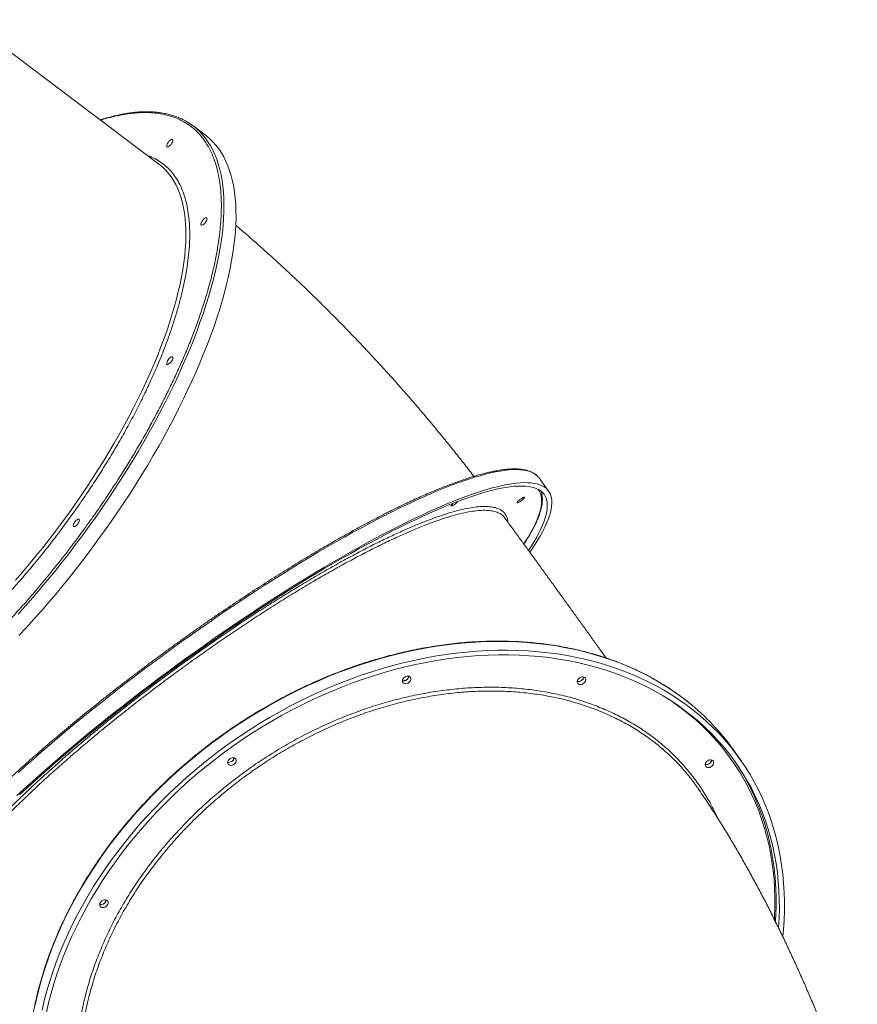
# Model space of a CAD drawing. Units: millimetres. Extents: x -74184 to -22930, y -11302 to 9948.
# Drawn here: x -24658 to -23742, y -7093 to -6016 of the extents above; entities that cross this region are included whole.
import ezdxf

# ---------------------------------------------------------------- set-up
doc = ezdxf.new("R2010")
doc.units = ezdxf.units.MM

msp = doc.modelspace()

# ---------------------------------------------------------------- linework, layer by layer
at = {"color": 7, "linetype": 'Continuous', "lineweight": 15}
for p, q in [((-24505.7, -6174.1), (-24715.5, -6016.1)), ((-24455.1, -6142.1), (-24468.3, -6132.1)), ((-24079.4, -6531.6), (-24089.8, -6517.3)), ((-24127.5, -6560.7), (-24128.7, -6559.3)), ((-23868.3, -6827), (-23875, -6817.4))]:
    msp.add_line(p, q, dxfattribs=at)
at = {"color": 8, "linetype": 'Continuous', "lineweight": 15, "flags": 128}
for points in [[(-24659.8, -6666.4), (-24651.6, -6657.3), (-24643.5, -6648), (-24635.5, -6638.7), (-24627.6, -6629.2), (-24619.7, -6619.6), (-24612, -6609.9), (-24604.3, -6600.1), (-24596.8, -6590.2), (-24589.3, -6580.2), (-24582, -6570.1), (-24574.8, -6560), (-24567.7, -6549.8), (-24560.7, -6539.6), (-24553.9, -6529.3), (-24547.2, -6519), (-24540.7, -6508.7), (-24534.4, -6498.3), (-24528.1, -6487.9), (-24522.1, -6477.6), (-24516.2, -6467.2), (-24510.5, -6456.9), (-24505, -6446.5), (-24499.6, -6436.2), (-24494.5, -6426), (-24489.5, -6415.8), (-24484.7, -6405.6), (-24480.2, -6395.5), (-24475.8, -6385.5), (-24471.6, -6375.6), (-24467.6, -6365.7), (-24463.9, -6355.9), (-24460.4, -6346.3), (-24457, -6336.7), (-24453.9, -6327.3), (-24451.1, -6318), (-24448.4, -6308.8), (-24446, -6299.8), (-24443.8, -6290.9), (-24441.8, -6282.2), (-24440.1, -6273.6), (-24438.6, -6265.2), (-24437.3, -6257), (-24436.3, -6248.9), (-24435.5, -6241.1), (-24435, -6233.4), (-24434.6, -6226), (-24434.6, -6218.7), (-24434.7, -6211.6), (-24435.1, -6204.8), (-24435.8, -6198.2), (-24436.6, -6191.8), (-24437.7, -6185.7), (-24439.1, -6179.8), (-24440.7, -6174.1), (-24442.5, -6168.7), (-24444.5, -6163.5), (-24446.8, -6158.6), (-24449.3, -6153.9), (-24452, -6149.6), (-24455, -6145.4), (-24458.1, -6141.6), (-24458.7, -6140.9)], [(-24662.6, -6629.1), (-24655.1, -6620.4), (-24647.6, -6611.6), (-24640.2, -6602.6), (-24632.9, -6593.6), (-24625.7, -6584.4), (-24618.6, -6575.1), (-24611.7, -6565.8), (-24604.8, -6556.4), (-24598.1, -6546.9), (-24591.4, -6537.4), (-24585, -6527.8), (-24578.6, -6518.1), (-24572.4, -6508.5), (-24566.4, -6498.8), (-24560.5, -6489.1), (-24554.7, -6479.4), (-24549.2, -6469.7), (-24543.8, -6460), (-24538.6, -6450.3), (-24533.5, -6440.7), (-24528.7, -6431.1), (-24524, -6421.5), (-24519.6, -6412), (-24515.3, -6402.5), (-24511.3, -6393.2), (-24507.4, -6383.9), (-24503.8, -6374.7), (-24500.4, -6365.6), (-24497.2, -6356.6), (-24494.2, -6347.7), (-24491.4, -6339), (-24488.9, -6330.4), (-24486.5, -6321.9), (-24484.5, -6313.5), (-24482.6, -6305.3), (-24481, -6297.3), (-24479.6, -6289.5), (-24478.4, -6281.8), (-24477.5, -6274.3), (-24476.9, -6267), (-24476.4, -6259.9), (-24476.2, -6253), (-24476.3, -6246.3), (-24476.5, -6239.8), (-24477.1, -6233.5), (-24477.8, -6227.5), (-24478.8, -6221.7), (-24480, -6216.2), (-24481.5, -6210.8), (-24483.2, -6205.8), (-24485.1, -6200.9), (-24487.3, -6196.4), (-24489.7, -6192.1), (-24492.3, -6188.1), (-24495.1, -6184.3), (-24498.2, -6180.8), (-24500, -6179)], [(-24091.7, -6515.1), (-24093.5, -6513.6), (-24095.7, -6512.2), (-24098.1, -6511), (-24100.9, -6510), (-24103.9, -6509.2), (-24107.2, -6508.7), (-24110.7, -6508.3), (-24114.5, -6508.2), (-24118.6, -6508.2), (-24122.9, -6508.5), (-24127.5, -6509), (-24132.4, -6509.8), (-24137.5, -6510.7), (-24142.8, -6511.8), (-24148.4, -6513.2), (-24154.2, -6514.8), (-24160.3, -6516.5), (-24166.5, -6518.5), (-24173, -6520.7), (-24179.8, -6523.1), (-24186.7, -6525.7), (-24193.8, -6528.5), (-24201.2, -6531.5), (-24208.7, -6534.7), (-24216.4, -6538.1), (-24224.3, -6541.7), (-24232.4, -6545.4), (-24240.7, -6549.4), (-24249.1, -6553.5), (-24257.6, -6557.8), (-24266.4, -6562.3), (-24275.2, -6566.9), (-24284.2, -6571.8), (-24293.4, -6576.7), (-24302.6, -6581.9), (-24312, -6587.2), (-24321.5, -6592.6), (-24331, -6598.2), (-24340.7, -6604), (-24350.4, -6609.9), (-24360.3, -6615.9), (-24370.2, -6622), (-24380.1, -6628.3), (-24390.1, -6634.7), (-24400.2, -6641.2), (-24410.3, -6647.8), (-24420.4, -6654.5), (-24430.5, -6661.3), (-24440.7, -6668.2), (-24450.8, -6675.2), (-24461, -6682.3), (-24471.1, -6689.4), (-24481.2, -6696.6), (-24491.3, -6703.9), (-24501.4, -6711.3), (-24511.4, -6718.7), (-24521.4, -6726.1), (-24531.3, -6733.6), (-24541.1, -6741.1), (-24550.9, -6748.6), (-24560.6, -6756.2), (-24570.1, -6763.8), (-24579.6, -6771.4), (-24589, -6779), (-24598.3, -6786.6), (-24607.4, -6794.2), (-24616.5, -6801.8), (-24625.4, -6809.4), (-24634.1, -6816.9), (-24642.7, -6824.4), (-24651.2, -6831.9), (-24659.4, -6839.3)], [(-24106.4, -6589.5), (-24104.4, -6586.4), (-24101.4, -6581.5), (-24098.7, -6576.8), (-24096.3, -6572.3), (-24094.1, -6567.9), (-24092.2, -6563.7), (-24090.6, -6559.7), (-24089.3, -6555.9), (-24088.3, -6552.2), (-24087.6, -6548.8), (-24087.1, -6545.5), (-24086.9, -6542.4), (-24087.1, -6539.6), (-24087.5, -6536.9), (-24088.2, -6534.4), (-24089.1, -6532.1), (-24090.4, -6530.1), (-24090.7, -6529.7)], [(-23922.3, -6765.9), (-23924.3, -6764.2), (-23931.9, -6758.3), (-23939.7, -6752.6), (-23947.8, -6747.2), (-23956, -6742), (-23964.5, -6737.1), (-23973.3, -6732.4), (-23982.2, -6728), (-23991.3, -6723.9), (-24000.7, -6720), (-24010.2, -6716.5), (-24019.9, -6713.2), (-24029.8, -6710.2), (-24039.8, -6707.4), (-24050, -6705), (-24060.3, -6702.9), (-24070.8, -6701), (-24081.5, -6699.4), (-24092.2, -6698.2), (-24103.1, -6697.2), (-24114, -6696.5), (-24125.1, -6696.1), (-24136.3, -6696), (-24147.5, -6696.2), (-24158.8, -6696.7), (-24170.2, -6697.5), (-24181.6, -6698.6), (-24193.1, -6700), (-24204.6, -6701.7), (-24216.1, -6703.7), (-24227.7, -6705.9), (-24239.2, -6708.5), (-24250.8, -6711.3), (-24262.3, -6714.5), (-24273.9, -6717.9), (-24285.4, -6721.5), (-24296.8, -6725.5), (-24308.3, -6729.7), (-24319.6, -6734.2), (-24330.9, -6739), (-24342.2, -6744), (-24353.3, -6749.3), (-24364.3, -6754.8), (-24375.3, -6760.6), (-24386.1, -6766.7), (-24396.9, -6773), (-24407.5, -6779.5), (-24417.9, -6786.2), (-24428.3, -6793.2), (-24438.4, -6800.4), (-24448.4, -6807.7), (-24458.3, -6815.4), (-24468, -6823.2), (-24477.4, -6831.2), (-24486.7, -6839.4), (-24495.8, -6847.7), (-24504.7, -6856.3), (-24513.4, -6865), (-24521.9, -6873.9), (-24530.1, -6882.9), (-24538.1, -6892.1), (-24545.9, -6901.4), (-24553.4, -6910.9), (-24560.7, -6920.5), (-24567.7, -6930.2), (-24574.5, -6940), (-24581, -6949.9), (-24587.2, -6959.9), (-24593.2, -6970), (-24598.8, -6980.2), (-24604.2, -6990.4), (-24609.3, -7000.7), (-24614.1, -7011.1), (-24618.6, -7021.5), (-24622.8, -7031.9), (-24626.7, -7042.4), (-24630.2, -7052.9), (-24633.5, -7063.4), (-24636.5, -7073.9), (-24639.1, -7084.4), (-24641.4, -7094.9)], [(-23832.2, -7000), (-23832, -6996.6), (-23831.7, -6986.5), (-23831.7, -6976.4), (-23832, -6966.4), (-23832.6, -6956.5), (-23833.6, -6946.7), (-23834.9, -6937), (-23836.5, -6927.4), (-23838.5, -6917.9), (-23840.7, -6908.6), (-23843.3, -6899.3), (-23846.2, -6890.3), (-23849.4, -6881.3), (-23853, -6872.6), (-23856.8, -6864), (-23860.9, -6855.5), (-23865.4, -6847.3), (-23870.1, -6839.2), (-23875.2, -6831.3), (-23880.5, -6823.6), (-23886.1, -6816.1), (-23892, -6808.8), (-23898.1, -6801.8), (-23904.6, -6794.9), (-23911.3, -6788.3), (-23918.3, -6781.9), (-23925.5, -6775.8), (-23933, -6769.9), (-23940.7, -6764.2), (-23945.6, -6760.8)]]:
    msp.add_lwpolyline(points, dxfattribs=at)
at = {"color": 7, "linetype": 'Continuous', "lineweight": 15, "flags": 128}
for points in [[(-24658.9, -6689.7), (-24650.6, -6680.8), (-24642.4, -6671.8), (-24634.3, -6662.6), (-24626.3, -6653.3), (-24618.3, -6643.9), (-24610.4, -6634.4), (-24602.6, -6624.7), (-24594.9, -6615), (-24587.3, -6605.1), (-24579.8, -6595.2), (-24572.4, -6585.1), (-24565.1, -6575.1), (-24558, -6564.9), (-24551, -6554.7), (-24544.1, -6544.4), (-24537.3, -6534.1), (-24530.7, -6523.8), (-24524.3, -6513.5), (-24518, -6503.1), (-24511.9, -6492.7), (-24505.9, -6482.4), (-24500.1, -6472), (-24494.5, -6461.7), (-24489.1, -6451.4), (-24483.8, -6441.1), (-24478.7, -6430.8), (-24473.9, -6420.7), (-24469.2, -6410.5), (-24464.7, -6400.5), (-24460.4, -6390.5), (-24456.4, -6380.6), (-24452.5, -6370.8), (-24448.9, -6361.1), (-24445.4, -6351.5), (-24442.2, -6342), (-24439.2, -6332.6), (-24436.5, -6323.4), (-24433.9, -6314.3), (-24431.6, -6305.3), (-24429.6, -6296.5), (-24427.7, -6287.8), (-24426.1, -6279.4), (-24424.7, -6271), (-24423.6, -6262.9), (-24422.7, -6255), (-24422, -6247.2), (-24421.5, -6239.6), (-24421.3, -6232.3), (-24421.4, -6225.1), (-24421.7, -6218.2), (-24422.2, -6211.4), (-24422.9, -6205), (-24423.9, -6198.7), (-24425.1, -6192.7), (-24426.6, -6186.9), (-24428.3, -6181.3), (-24430.2, -6176), (-24432.4, -6171), (-24434.8, -6166.2), (-24437.4, -6161.7), (-24440.2, -6157.4), (-24443.3, -6153.4), (-24446.6, -6149.7), (-24450.1, -6146.3), (-24453.8, -6143.1), (-24455.1, -6142.1)], [(-24492.1, -6147), (-24491.4, -6146.8), (-24490.8, -6147), (-24490.5, -6147.4), (-24490.4, -6148.1), (-24490.6, -6149), (-24491, -6150.1), (-24491.6, -6151.2), (-24492.4, -6152.4), (-24493.3, -6153.4), (-24494.2, -6154.2), (-24495.1, -6154.8), (-24495.9, -6155.1), (-24496.5, -6155.1), (-24497, -6154.8), (-24497.2, -6154.2), (-24497.1, -6153.4), (-24496.8, -6152.4), (-24496.3, -6151.3), (-24495.6, -6150.2), (-24494.8, -6149.1), (-24493.9, -6148.2), (-24493, -6147.5), (-24492.1, -6147)], [(-24454.7, -6232.8), (-24454, -6232.6), (-24453.4, -6232.8), (-24453.1, -6233.2), (-24453, -6233.9), (-24453.2, -6234.8), (-24453.6, -6235.9), (-24454.2, -6237), (-24455, -6238.1), (-24455.8, -6239.2), (-24456.8, -6240), (-24457.7, -6240.6), (-24458.5, -6240.9), (-24459.1, -6240.9), (-24459.5, -6240.6), (-24459.8, -6240), (-24459.7, -6239.2), (-24459.4, -6238.2), (-24458.9, -6237.1), (-24458.2, -6236), (-24457.4, -6234.9), (-24456.5, -6234), (-24455.5, -6233.2), (-24454.7, -6232.8)], [(-24492.1, -6384.8), (-24491.4, -6384.7), (-24490.8, -6384.8), (-24490.5, -6385.3), (-24490.4, -6386), (-24490.6, -6386.9), (-24491, -6388), (-24491.6, -6389.1), (-24492.4, -6390.2), (-24493.3, -6391.2), (-24494.2, -6392), (-24495.1, -6392.6), (-24495.9, -6393), (-24496.5, -6393), (-24497, -6392.7), (-24497.2, -6392.1), (-24497.1, -6391.3), (-24496.8, -6390.3), (-24496.3, -6389.2), (-24495.6, -6388), (-24494.8, -6386.9), (-24493.9, -6386), (-24493, -6385.3), (-24492.1, -6384.8)], [(-24636.5, -6842.4), (-24628, -6834.9), (-24619.3, -6827.4), (-24610.5, -6819.8), (-24601.6, -6812.3), (-24592.5, -6804.7), (-24583.3, -6797.1), (-24573.9, -6789.5), (-24564.5, -6781.9), (-24554.9, -6774.3), (-24545.3, -6766.7), (-24535.6, -6759.1), (-24525.8, -6751.6), (-24515.9, -6744.1), (-24506, -6736.6), (-24496, -6729.2), (-24485.9, -6721.8), (-24475.9, -6714.5), (-24465.8, -6707.3), (-24455.6, -6700.1), (-24445.5, -6693), (-24435.3, -6685.9), (-24425.2, -6679), (-24415, -6672.1), (-24404.9, -6665.4), (-24394.8, -6658.7), (-24384.7, -6652.2), (-24374.7, -6645.7), (-24364.7, -6639.4), (-24354.8, -6633.2), (-24344.9, -6627.1), (-24335.1, -6621.2), (-24325.4, -6615.3), (-24315.8, -6609.7), (-24306.3, -6604.2), (-24296.9, -6598.8), (-24287.6, -6593.6), (-24278.4, -6588.5), (-24269.3, -6583.6), (-24260.4, -6578.8), (-24251.6, -6574.3), (-24242.9, -6569.9), (-24234.4, -6565.7), (-24226.1, -6561.6), (-24217.9, -6557.8), (-24209.9, -6554.1), (-24202.1, -6550.6), (-24194.5, -6547.3), (-24187.1, -6544.2), (-24179.8, -6541.3), (-24172.8, -6538.6), (-24166, -6536.1), (-24159.3, -6533.9), (-24153, -6531.8), (-24146.8, -6529.9), (-24140.9, -6528.2), (-24135.1, -6526.8), (-24129.7, -6525.5), (-24124.5, -6524.5), (-24119.5, -6523.6), (-24114.8, -6523), (-24110.3, -6522.6), (-24106.1, -6522.4), (-24102.2, -6522.5), (-24098.5, -6522.7), (-24095.1, -6523.2), (-24091.9, -6523.8), (-24089.1, -6524.7), (-24086.5, -6525.8), (-24084.2, -6527.1), (-24082.1, -6528.6), (-24080.4, -6530.4), (-24078.9, -6532.3), (-24077.7, -6534.4), (-24076.8, -6536.8), (-24076.2, -6539.3), (-24075.9, -6542.1), (-24075.8, -6545), (-24076.1, -6548.2), (-24076.6, -6551.5), (-24077.4, -6555.1), (-24078.5, -6558.8), (-24079.9, -6562.7), (-24081.5, -6566.8), (-24083.5, -6571), (-24085.7, -6575.5), (-24088.2, -6580.1), (-24091, -6584.9), (-24094, -6589.8), (-24097.4, -6594.9), (-24099.8, -6598.5)], [(-24633.8, -6841.7), (-24625.3, -6834.3), (-24616.7, -6826.8), (-24607.9, -6819.3), (-24599, -6811.7), (-24589.9, -6804.2), (-24580.8, -6796.6), (-24571.5, -6789), (-24562.1, -6781.5), (-24552.6, -6773.9), (-24543, -6766.4), (-24533.3, -6758.8), (-24523.5, -6751.3), (-24513.7, -6743.9), (-24503.8, -6736.4), (-24493.8, -6729.1), (-24483.8, -6721.7), (-24473.8, -6714.5), (-24463.7, -6707.3), (-24453.6, -6700.1), (-24443.5, -6693.1), (-24433.4, -6686.1), (-24423.3, -6679.2), (-24413.2, -6672.4), (-24403.2, -6665.7), (-24393.1, -6659.1), (-24383.1, -6652.6), (-24373.1, -6646.2), (-24363.2, -6639.9), (-24353.3, -6633.8), (-24343.5, -6627.7), (-24333.8, -6621.9), (-24324.2, -6616.1), (-24314.6, -6610.5), (-24305.2, -6605.1), (-24295.8, -6599.8), (-24286.6, -6594.6), (-24277.5, -6589.6), (-24268.5, -6584.8), (-24259.7, -6580.1), (-24251, -6575.6), (-24242.4, -6571.3), (-24234, -6567.2), (-24225.8, -6563.3), (-24217.7, -6559.5), (-24209.8, -6555.9), (-24202.1, -6552.5), (-24194.6, -6549.3), (-24187.3, -6546.3), (-24180.2, -6543.5), (-24173.3, -6540.9), (-24166.6, -6538.6), (-24160.1, -6536.4), (-24153.9, -6534.4), (-24147.8, -6532.6), (-24142, -6531.1), (-24136.5, -6529.7), (-24131.2, -6528.6), (-24126.1, -6527.6), (-24121.3, -6526.9), (-24116.7, -6526.4), (-24112.4, -6526.2), (-24108.4, -6526.1), (-24104.6, -6526.2), (-24101.1, -6526.6), (-24097.8, -6527.2), (-24094.9, -6528), (-24092.2, -6529), (-24089.8, -6530.2), (-24087.6, -6531.6), (-24085.8, -6533.3), (-24084.2, -6535.1), (-24083, -6537.2), (-24082, -6539.5), (-24081.2, -6541.9), (-24080.8, -6544.6), (-24080.7, -6547.5), (-24080.8, -6550.5), (-24081.3, -6553.8), (-24082, -6557.3), (-24083, -6560.9), (-24084.3, -6564.7), (-24085.9, -6568.8), (-24087.8, -6573), (-24089.9, -6577.3), (-24092.3, -6581.9), (-24095, -6586.6), (-24098, -6591.5), (-24101.3, -6596.5)], [(-24178.5, -6542.9), (-24178.9, -6543.3), (-24179.7, -6544.1), (-24180.6, -6544.9), (-24181.7, -6545.8), (-24182.8, -6546.5), (-24183.9, -6547.1), (-24184.8, -6547.6), (-24185.5, -6547.9), (-24186, -6547.9), (-24186.2, -6547.7), (-24186.1, -6547.3), (-24185.7, -6546.7), (-24185, -6546), (-24184.1, -6545.2), (-24183.9, -6545)], [(-24105.6, -6538.3), (-24105.6, -6538.6), (-24105.8, -6539.1), (-24106.4, -6539.8), (-24107.2, -6540.6), (-24108.1, -6541.4), (-24109.2, -6542.2), (-24110.3, -6543), (-24111.4, -6543.6), (-24112.3, -6544), (-24113, -6544.3), (-24113.5, -6544.3), (-24113.7, -6544.1), (-24113.6, -6543.7), (-24113.2, -6543.2), (-24112.5, -6542.4), (-24111.6, -6541.6), (-24110.6, -6540.8), (-24109.5, -6540), (-24108.4, -6539.3), (-24107.4, -6538.7), (-24106.5, -6538.4), (-24105.9, -6538.2), (-24105.6, -6538.3)], [(-24594.4, -6562.4), (-24593.6, -6562.2), (-24593.1, -6562.4), (-24592.8, -6562.8), (-24592.7, -6563.5), (-24592.8, -6564.5), (-24593.2, -6565.5), (-24593.9, -6566.6), (-24594.6, -6567.8), (-24595.5, -6568.8), (-24596.4, -6569.6), (-24597.3, -6570.2), (-24598.1, -6570.5), (-24598.8, -6570.5), (-24599.2, -6570.2), (-24599.4, -6569.6), (-24599.4, -6568.8), (-24599.1, -6567.8), (-24598.6, -6566.7), (-24597.9, -6565.6), (-24597, -6564.5), (-24596.1, -6563.6), (-24595.2, -6562.9), (-24594.4, -6562.4)], [(-24436.8, -6813.7), (-24426.7, -6806.4), (-24416.4, -6799.3), (-24406, -6792.4), (-24395.5, -6785.8), (-24384.8, -6779.4), (-24374, -6773.3), (-24363.1, -6767.4), (-24352.1, -6761.7), (-24341, -6756.3), (-24329.9, -6751.1), (-24318.6, -6746.2), (-24307.3, -6741.6), (-24295.9, -6737.2), (-24284.4, -6733.1), (-24272.9, -6729.3), (-24261.4, -6725.8), (-24249.9, -6722.5), (-24238.3, -6719.5), (-24226.8, -6716.8), (-24215.2, -6714.4), (-24203.7, -6712.3), (-24192.1, -6710.5), (-24180.6, -6708.9), (-24169.2, -6707.7), (-24157.8, -6706.8), (-24146.5, -6706.1), (-24135.2, -6705.7), (-24124, -6705.7), (-24112.9, -6705.9), (-24101.8, -6706.5), (-24090.9, -6707.3), (-24080.1, -6708.4), (-24069.4, -6709.8), (-24058.9, -6711.5), (-24048.5, -6713.5), (-24038.2, -6715.8), (-24028.1, -6718.4), (-24018.1, -6721.3), (-24008.3, -6724.4), (-23998.7, -6727.9), (-23989.3, -6731.6), (-23980.1, -6735.6), (-23971, -6739.8), (-23962.2, -6744.3), (-23953.6, -6749.1), (-23945.2, -6754.2), (-23937, -6759.5), (-23929.1, -6765.1), (-23921.4, -6770.9), (-23914, -6776.9), (-23906.8, -6783.2), (-23899.8, -6789.8), (-23893.1, -6796.5), (-23886.7, -6803.5), (-23880.6, -6810.7), (-23874.8, -6818.1), (-23869.2, -6825.8), (-23863.9, -6833.6), (-23858.9, -6841.6), (-23854.2, -6849.8), (-23849.8, -6858.2), (-23845.8, -6866.8), (-23842, -6875.5), (-23838.5, -6884.4), (-23835.3, -6893.5), (-23832.5, -6902.7), (-23830, -6912), (-23827.7, -6921.5), (-23825.8, -6931.1), (-23824.3, -6940.8), (-23823, -6950.6), (-23822.1, -6960.5), (-23821.5, -6970.5), (-23821.2, -6980.6), (-23821.3, -6990.8), (-23821.7, -7001.1), (-23822.4, -7011.4), (-23823.1, -7018.7)], [(-24434, -6817.3), (-24423.9, -6810), (-24413.7, -6803), (-24403.4, -6796.2), (-24392.9, -6789.6), (-24382.3, -6783.2), (-24371.5, -6777.1), (-24360.7, -6771.2), (-24349.7, -6765.6), (-24338.7, -6760.2), (-24327.5, -6755.1), (-24316.3, -6750.3), (-24305, -6745.7), (-24293.7, -6741.4), (-24282.3, -6737.3), (-24270.8, -6733.6), (-24259.4, -6730.1), (-24247.9, -6726.9), (-24236.4, -6723.9), (-24224.9, -6721.3), (-24213.4, -6719), (-24201.9, -6716.9), (-24190.4, -6715.1), (-24179, -6713.7), (-24167.6, -6712.5), (-24156.3, -6711.6), (-24145, -6711.1), (-24133.8, -6710.8), (-24122.7, -6710.8), (-24111.6, -6711.1), (-24100.7, -6711.7), (-24089.8, -6712.6), (-24079.1, -6713.8), (-24068.5, -6715.3), (-24058.1, -6717.1), (-24047.7, -6719.2), (-24037.6, -6721.6), (-24027.5, -6724.2), (-24017.7, -6727.2), (-24008, -6730.4), (-23998.5, -6733.9), (-23989.2, -6737.7), (-23980.1, -6741.8), (-23971.1, -6746.1), (-23962.4, -6750.7), (-23954, -6755.6), (-23945.7, -6760.7), (-23937.7, -6766.1), (-23929.9, -6771.8), (-23922.3, -6777.7), (-23915, -6783.8), (-23908, -6790.2), (-23901.2, -6796.8), (-23894.7, -6803.6), (-23888.4, -6810.7), (-23882.5, -6818), (-23876.8, -6825.5), (-23871.4, -6833.2), (-23866.3, -6841.1), (-23861.5, -6849.1), (-23857, -6857.4), (-23852.8, -6865.9), (-23848.9, -6874.5), (-23845.3, -6883.3), (-23842, -6892.2), (-23839, -6901.3), (-23836.4, -6910.5), (-23834, -6919.9), (-23832, -6929.4), (-23830.4, -6939), (-23829, -6948.8), (-23828, -6958.6), (-23827.2, -6968.6), (-23826.9, -6978.6), (-23826.8, -6988.7), (-23827.1, -6998.9), (-23827.7, -7009.1), (-23827.7, -7009.2)], [(-24239.2, -6739.2), (-24239, -6738.1), (-24238.5, -6736.9), (-24237.7, -6735.9), (-24236.7, -6735), (-24235.5, -6734.3), (-24234.2, -6734), (-24233, -6733.9), (-24231.9, -6734.2), (-24231, -6734.7), (-24230.3, -6735.5), (-24230, -6736.5), (-24230, -6737.6), (-24230.3, -6738.8), (-24231, -6739.9), (-24231.9, -6740.8), (-24233, -6741.6), (-24234.2, -6742.1), (-24235.5, -6742.3), (-24236.7, -6742.2), (-24237.7, -6741.8), (-24238.5, -6741.2), (-24239, -6740.3), (-24239.2, -6739.2)], [(-24047.9, -6740.1), (-24047.8, -6738.9), (-24047.3, -6737.8), (-24046.5, -6736.8), (-24045.4, -6735.9), (-24044.2, -6735.2), (-24043, -6734.9), (-24041.7, -6734.8), (-24040.6, -6735.1), (-24039.7, -6735.6), (-24039, -6736.4), (-24038.7, -6737.4), (-24038.7, -6738.5), (-24039, -6739.7), (-24039.7, -6740.8), (-24040.6, -6741.7), (-24041.7, -6742.5), (-24043, -6743), (-24044.2, -6743.2), (-24045.4, -6743.1), (-24046.5, -6742.7), (-24047.3, -6742), (-24047.8, -6741.1), (-24047.9, -6740.1)], [(-24633.6, -7099.3), (-24631.1, -7088.8), (-24628.3, -7078.3), (-24625.2, -7067.8), (-24621.8, -7057.3), (-24618.1, -7046.8), (-24614, -7036.3), (-24609.7, -7025.9), (-24605, -7015.5), (-24600.1, -7005.2), (-24594.9, -6994.9), (-24589.3, -6984.7), (-24583.5, -6974.6), (-24577.5, -6964.5), (-24571.1, -6954.6), (-24564.5, -6944.7), (-24557.6, -6934.9), (-24550.4, -6925.3), (-24543, -6915.8), (-24535.4, -6906.4), (-24527.5, -6897.1), (-24519.4, -6888), (-24511, -6879.1), (-24502.4, -6870.3), (-24493.6, -6861.6), (-24484.6, -6853.2), (-24475.4, -6844.9), (-24466, -6836.8), (-24456.5, -6828.9), (-24446.7, -6821.2), (-24436.8, -6813.7)], [(-24628.8, -7101.9), (-24626.4, -7091.4), (-24623.7, -7080.9), (-24620.7, -7070.5), (-24617.3, -7060), (-24613.7, -7049.6), (-24609.7, -7039.2), (-24605.5, -7028.8), (-24600.9, -7018.4), (-24596, -7008.1), (-24590.9, -6997.9), (-24585.4, -6987.7), (-24579.7, -6977.6), (-24573.7, -6967.6), (-24567.4, -6957.7), (-24560.9, -6947.8), (-24554, -6938.1), (-24546.9, -6928.5), (-24539.6, -6919), (-24532, -6909.6), (-24524.2, -6900.4), (-24516.1, -6891.3), (-24507.8, -6882.4), (-24499.3, -6873.6), (-24490.5, -6865), (-24481.6, -6856.6), (-24472.5, -6848.3), (-24463.1, -6840.3), (-24453.6, -6832.4), (-24443.9, -6824.7), (-24434, -6817.3)], [(-24430.5, -6828.5), (-24430.3, -6827.3), (-24429.8, -6826.2), (-24429, -6825.1), (-24427.9, -6824.2), (-24426.8, -6823.6), (-24425.5, -6823.2), (-24424.3, -6823.2), (-24423.1, -6823.4), (-24422.2, -6824), (-24421.6, -6824.8), (-24421.2, -6825.8), (-24421.2, -6826.9), (-24421.6, -6828), (-24422.2, -6829.1), (-24423.1, -6830.1), (-24424.3, -6830.9), (-24425.5, -6831.4), (-24426.8, -6831.6), (-24427.9, -6831.5), (-24429, -6831.1), (-24429.8, -6830.4), (-24430.3, -6829.5), (-24430.5, -6828.5)], [(-23907.9, -6830.9), (-23907.8, -6829.7), (-23907.3, -6828.6), (-23906.5, -6827.5), (-23905.4, -6826.7), (-23904.2, -6826), (-23903, -6825.7), (-23901.7, -6825.6), (-23900.6, -6825.8), (-23899.7, -6826.4), (-23899, -6827.2), (-23898.7, -6828.2), (-23898.7, -6829.3), (-23899, -6830.4), (-23899.7, -6831.5), (-23900.6, -6832.5), (-23901.7, -6833.3), (-23903, -6833.8), (-23904.2, -6834), (-23905.4, -6833.9), (-23906.5, -6833.5), (-23907.3, -6832.8), (-23907.8, -6831.9), (-23907.9, -6830.9)], [(-24661.1, -6864.6), (-24653.1, -6857.3), (-24644.9, -6849.9), (-24636.5, -6842.4)], [(-24658.3, -6863.8), (-24650.3, -6856.5), (-24642.1, -6849.1), (-24633.8, -6841.7)], [(-24570.5, -6983.9), (-24570.3, -6982.8), (-24569.8, -6981.7), (-24569, -6980.6), (-24568, -6979.7), (-24566.8, -6979.1), (-24565.5, -6978.7), (-24564.3, -6978.7), (-24563.1, -6978.9), (-24562.2, -6979.5), (-24561.6, -6980.3), (-24561.2, -6981.2), (-24561.2, -6982.4), (-24561.6, -6983.5), (-24562.2, -6984.6), (-24563.1, -6985.6), (-24564.3, -6986.3), (-24565.5, -6986.9), (-24566.8, -6987.1), (-24568, -6987), (-24569, -6986.6), (-24569.8, -6985.9), (-24570.3, -6985), (-24570.5, -6983.9)]]:
    msp.add_lwpolyline(points, dxfattribs=at)
at = {"color": 7, "linetype": 'Continuous', "lineweight": 15}
for centre, radius, start, end in [((-24509.5, -6186.8), 68.5, 42.1166, 63.9944), ((-24541.5, -6221.6), 59.5, 45.7452, 53.002), ((-24103.6, -6527.4), 17.1, 36.194, 45.9401), ((-24237.9, -6733.3), 5.77, 256.8288, 352.6331), ((-24237.9, -6733.6), 5.51, 256.4606, 308.5511), ((-24237.5, -6733.5), 5.36, 304.2222, 353.5385), ((-24046.6, -6734.2), 5.77, 256.8288, 352.6331), ((-24046.6, -6734.5), 5.51, 256.4608, 308.5509), ((-24046.2, -6734.4), 5.36, 304.2206, 353.54), ((-24086.6, -6964.3), 257.6, 34.7796, 50.37), ((-24429.1, -6822.6), 5.77, 256.8288, 352.6331), ((-24429.2, -6822.9), 5.51, 256.4598, 308.5512), ((-24428.7, -6822.7), 5.36, 304.22, 353.5394), ((-23906.6, -6825), 5.77, 256.8311, 352.6308), ((-23906.2, -6825.1), 5.36, 304.2203, 353.5379), ((-23906.6, -6825.3), 5.51, 256.4582, 308.5549), ((-24085.8, -6969.6), 253.9, 19.9631, 33.9465), ((-24569.1, -6978.1), 5.77, 256.8303, 352.6316), ((-24569.2, -6978.3), 5.51, 256.4596, 308.5542), ((-24568.7, -6978.2), 5.36, 304.2192, 353.5402)]:
    msp.add_arc(centre, radius, start, end, dxfattribs=at)
at = {"color": 8, "linetype": 'Continuous', "lineweight": 15}
for points, knots in [([(-24569.5, -6126), (-24568.4, -6125.7), (-24563.9, -6124.2), (-24556.2, -6122.2), (-24546.4, -6120.1), (-24536.8, -6118.6), (-24527.6, -6117.7), (-24518.7, -6117.6), (-24510.1, -6118), (-24501.4, -6119.3), (-24492.8, -6121.4), (-24484.4, -6124.5), (-24476.6, -6128.6), (-24469.4, -6133.6), (-24462.8, -6139.6), (-24456.9, -6146.5), (-24451.8, -6154.4), (-24447.4, -6163.1), (-24443.8, -6172.7), (-24441, -6183.1), (-24439, -6194.3), (-24437.8, -6205.4), (-24437.3, -6216.2), (-24437.4, -6226.6), (-24438, -6237.3), (-24439, -6248.4), (-24440.6, -6260.7), (-24443, -6274.3), (-24446.1, -6289.2), (-24450, -6304.4), (-24454.4, -6319.8), (-24459.4, -6335.4), (-24464.8, -6350.9), (-24470.8, -6366.6), (-24477, -6381.8), (-24483.5, -6396.6), (-24490.2, -6411.1), (-24497.4, -6426), (-24505.1, -6441.1), (-24513.3, -6456.5), (-24521.9, -6472), (-24530.9, -6487.6), (-24540.4, -6503.3), (-24550.9, -6519.9), (-24562.3, -6537.3), (-24574.7, -6555.5), (-24587.7, -6573.6), (-24601.1, -6591.7), (-24614.9, -6609.5), (-24629.1, -6627.1), (-24643.7, -6644.3), (-24658.5, -6661.1), (-24673.5, -6677.5), (-24688.6, -6693.3), (-24703.9, -6708.5), (-24718.1, -6722.1), (-24731.4, -6734.2), (-24743.5, -6744.9), (-24755.5, -6755.1), (-24767.5, -6764.8), (-24780.2, -6774.7), (-24793.8, -6784.7), (-24805.4, -6792.8), (-24812.2, -6797.2), (-24814.2, -6798.5)], [0, 0, 0, 0, 0.0046068, 0.019291, 0.0340801, 0.0491135, 0.0640698, 0.0791387, 0.0944763, 0.1098182, 0.1276119, 0.145406, 0.1634808, 0.1815561, 0.1998233, 0.218091, 0.236456, 0.2548214, 0.2731865, 0.2915519, 0.3098191, 0.3280868, 0.3425487, 0.3570049, 0.3713589, 0.3855902, 0.3998274, 0.4172596, 0.4346923, 0.4516926, 0.4686934, 0.485203, 0.5017131, 0.5176848, 0.5336568, 0.5479683, 0.5622773, 0.5769616, 0.5917507, 0.6067842, 0.6217405, 0.6368093, 0.652147, 0.6674889, 0.6852825, 0.7030766, 0.7211515, 0.7392267, 0.757494, 0.7757617, 0.7941267, 0.8124921, 0.8308572, 0.8492225, 0.8674898, 0.8857574, 0.9002194, 0.9146756, 0.9290295, 0.9432609, 0.9574981, 0.9749303, 0.9923629, 1, 1, 1, 1]), ([(-24817.5, -6769.9), (-24815.6, -6768.7), (-24809.7, -6765.2), (-24799.6, -6758.5), (-24787.1, -6749.8), (-24774.2, -6740.4), (-24761.2, -6730.2), (-24747.9, -6719.2), (-24734.5, -6707.7), (-24721.1, -6695.4), (-24707.6, -6682.5), (-24694.1, -6669.1), (-24680.7, -6655.1), (-24667.4, -6640.6), (-24654.4, -6625.7), (-24641.5, -6610.5), (-24628.9, -6595), (-24616.7, -6579.2), (-24604.8, -6563.3), (-24593.4, -6547.2), (-24582.4, -6531.2), (-24571.4, -6514.4), (-24560.5, -6496.9), (-24549.8, -6478.9), (-24539.8, -6461.2), (-24530.6, -6443.8), (-24522.1, -6426.8), (-24514.3, -6410.3), (-24507.5, -6394.8), (-24501.5, -6380.2), (-24496.2, -6366.4), (-24491.4, -6352.6), (-24487, -6338.8), (-24483.1, -6325.3), (-24479.7, -6311.8), (-24476.9, -6298.6), (-24474.7, -6285.7), (-24473.1, -6273.2), (-24472.1, -6261.1), (-24471.9, -6249.5), (-24472.3, -6238.4), (-24473.4, -6227.9), (-24475.2, -6218), (-24477.7, -6208.8), (-24480.8, -6200.3), (-24484.7, -6192.6), (-24489.3, -6185.7), (-24494.4, -6179.5), (-24500.2, -6174.3), (-24506.6, -6169.8), (-24512.6, -6166.6), (-24516.7, -6165.1), (-24518.3, -6164.6)], [0, 0, 0, 0, 0.009049, 0.028303, 0.048045, 0.067788, 0.08794, 0.108092, 0.128562, 0.149033, 0.169721, 0.190409, 0.211208, 0.232007, 0.252806, 0.273605, 0.294293, 0.314982, 0.335452, 0.355922, 0.376074, 0.396226, 0.418787, 0.441213, 0.463211, 0.484902, 0.506266, 0.527115, 0.547786, 0.565875, 0.583963, 0.602661, 0.621359, 0.640612, 0.659866, 0.679608, 0.699351, 0.719502, 0.739655, 0.760125, 0.780595, 0.801283, 0.821972, 0.842771, 0.86357, 0.884368, 0.905168, 0.925856, 0.946544, 0.967014, 0.987485, 1, 1, 1, 1]), ([(-24128.7, -6559.3), (-24128.7, -6559.2), (-24129.7, -6558), (-24132.2, -6556.2), (-24136.8, -6554.2), (-24142.4, -6553), (-24149, -6552.5), (-24156.3, -6552.9), (-24164.4, -6553.9), (-24173.5, -6555.7), (-24183.5, -6558.3), (-24194.4, -6561.6), (-24205.9, -6565.6), (-24218.1, -6570.3), (-24230.9, -6575.6), (-24244.4, -6581.6), (-24258.7, -6588.4), (-24273.7, -6595.8), (-24289.1, -6603.8), (-24304.9, -6612.3), (-24320.9, -6621.3), (-24337.4, -6630.8), (-24354.4, -6641), (-24371.8, -6651.7), (-24389.3, -6662.8), (-24406.7, -6674.2), (-24424.1, -6685.8), (-24441.8, -6697.8), (-24459.5, -6710.3), (-24477.4, -6723.1), (-24495, -6736), (-24512.3, -6748.9), (-24529.1, -6761.9), (-24545.9, -6775), (-24562.4, -6788.3), (-24578.7, -6801.8), (-24594.5, -6815.1), (-24609.5, -6828.1), (-24624, -6840.9), (-24637.9, -6853.7), (-24651.4, -6866.4), (-24664.3, -6879), (-24676.4, -6891.1), (-24687.6, -6902.8), (-24698, -6914.1), (-24707.6, -6925), (-24716.5, -6935.7), (-24724.5, -6945.9), (-24731.6, -6955.6), (-24737.7, -6964.6), (-24742.8, -6973.1), (-24747, -6981), (-24750.3, -6988.4), (-24752.6, -6995.2), (-24753.8, -7001.1), (-24754.1, -7006.3), (-24753.4, -7010.7), (-24752.6, -7013.5), (-24751.8, -7014.6), (-24751.7, -7014.7)], [0, 0, 0, 0, 0.000927, 0.019554, 0.038181, 0.057061, 0.075941, 0.093847, 0.111767, 0.129673, 0.148098, 0.166539, 0.184965, 0.202871, 0.220791, 0.238697, 0.257123, 0.275565, 0.293991, 0.311897, 0.329817, 0.347723, 0.366149, 0.384591, 0.403017, 0.420923, 0.438842, 0.456747, 0.475173, 0.493614, 0.51204, 0.529944, 0.547862, 0.565766, 0.58419, 0.602629, 0.621053, 0.638957, 0.656875, 0.674779, 0.693203, 0.711643, 0.730067, 0.747972, 0.765892, 0.783797, 0.802223, 0.820664, 0.839089, 0.856995, 0.874915, 0.892822, 0.911248, 0.929689, 0.948116, 0.965032, 0.981948, 0.999053, 1, 1, 1, 1]), ([(-24194.5, -6557.6), (-24190.9, -6556.5), (-24183.5, -6554.2), (-24173.5, -6551.6), (-24164.3, -6549.8), (-24156, -6548.7), (-24148.5, -6548.3), (-24141.9, -6548.8), (-24136.2, -6550), (-24131.5, -6552), (-24129.2, -6554), (-24128.1, -6555)], [0, 0, 0, 0, 0.109572, 0.219318, 0.329065, 0.438637, 0.547864, 0.660802, 0.773931, 0.887061, 1, 1, 1, 1]), ([(-24128.1, -6555), (-24127.3, -6556), (-24125.6, -6558.1), (-24124.2, -6561.7), (-24123.9, -6564.5), (-24123.8, -6565.7)], [0, 0, 0, 0, 0.3549213, 0.7098444, 1, 1, 1, 1]), ([(-24595.7, -7158), (-24595.6, -7152.4), (-24595.4, -7141.2), (-24593.8, -7123.8), (-24591.2, -7105.9), (-24587.3, -7087.4), (-24582.4, -7068.9), (-24576.3, -7050.5), (-24569.2, -7032.1), (-24561.1, -7013.9), (-24551.9, -6995.8), (-24541.6, -6978), (-24530.4, -6960.5), (-24518.3, -6943.4), (-24505.3, -6926.6), (-24491.4, -6910.4), (-24476.8, -6894.7), (-24461.3, -6879.5), (-24445.1, -6865), (-24428.3, -6851), (-24410.8, -6837.8), (-24392.8, -6825.4), (-24374.4, -6813.8), (-24355.4, -6803), (-24336.1, -6793), (-24316.4, -6783.9), (-24296.5, -6775.8), (-24276.4, -6768.5), (-24256.2, -6762.3), (-24235.9, -6757.1), (-24215.6, -6752.8), (-24195.3, -6749.6), (-24175.1, -6747.4), (-24155.2, -6746.2), (-24135.6, -6746), (-24116.2, -6747), (-24097.2, -6748.9), (-24078.6, -6751.9), (-24060.5, -6755.8), (-24043, -6760.8), (-24026.1, -6766.8), (-24009.9, -6773.8), (-23994.3, -6781.7), (-23979.5, -6790.5), (-23965.5, -6800.2), (-23952.4, -6810.8), (-23940.2, -6822.2), (-23928.9, -6834.5), (-23918.5, -6847.5), (-23909.2, -6861.2), (-23901.1, -6875), (-23896.6, -6884.6), (-23894.6, -6889)], [0, 0, 0, 0, 0.018806, 0.037612, 0.057655, 0.07776, 0.097898, 0.118036, 0.138141, 0.158184, 0.178226, 0.198331, 0.218469, 0.238606, 0.258712, 0.278754, 0.298796, 0.318901, 0.339039, 0.359177, 0.379282, 0.399324, 0.419366, 0.439472, 0.459609, 0.479747, 0.499852, 0.519894, 0.539937, 0.560042, 0.580179, 0.600317, 0.620422, 0.640465, 0.660507, 0.680612, 0.70075, 0.720888, 0.740993, 0.761035, 0.781078, 0.801183, 0.821321, 0.841459, 0.861564, 0.881607, 0.901649, 0.921755, 0.941893, 0.962031, 0.982137, 1, 1, 1, 1]), ([(-23941.4, -6826), (-23945.4, -6822.1), (-23953.3, -6814.5), (-23966.3, -6804.1), (-23980, -6794.6), (-23994.5, -6785.8), (-24010, -6777.9), (-24026.4, -6770.9), (-24043.2, -6764.9), (-24060.5, -6759.9), (-24078.2, -6756), (-24096.5, -6753.1), (-24115.4, -6751.1), (-24134.9, -6750.2), (-24154.6, -6750.3), (-24174.2, -6751.5), (-24193.9, -6753.6), (-24213.9, -6756.8), (-24234.2, -6761), (-24254.6, -6766.2), (-24274.8, -6772.4), (-24294.6, -6779.6), (-24314.1, -6787.5), (-24333.5, -6796.4), (-24352.8, -6806.4), (-24371.9, -6817.2), (-24390.3, -6828.8), (-24408.1, -6841.1), (-24425.2, -6854), (-24441.8, -6867.7), (-24458, -6882.2), (-24473.6, -6897.4), (-24488.2, -6913.1), (-24501.9, -6929.2), (-24514.7, -6945.5), (-24526.7, -6962.4), (-24537.9, -6979.9), (-24548.2, -6997.8), (-24557.4, -7015.8), (-24565.4, -7033.8), (-24572.4, -7051.8), (-24578.4, -7070), (-24583.4, -7088.4), (-24587.3, -7106.9), (-24589.7, -7123.1), (-24591, -7136.7), (-24591.7, -7147.9), (-24591.8, -7155.3), (-24591.8, -7158.9)], [0, 0, 0, 0, 0.022394, 0.044353, 0.066329, 0.088287, 0.110884, 0.133498, 0.156095, 0.178053, 0.200029, 0.221987, 0.244584, 0.267198, 0.289795, 0.311753, 0.333728, 0.355687, 0.378283, 0.400898, 0.423494, 0.445452, 0.467428, 0.489386, 0.511982, 0.534597, 0.557193, 0.579151, 0.601127, 0.623085, 0.645681, 0.668296, 0.690892, 0.71285, 0.734826, 0.756784, 0.779381, 0.801995, 0.824591, 0.84655, 0.868526, 0.890484, 0.913081, 0.935695, 0.958292, 0.972333, 0.986158, 1, 1, 1, 1])]:
    msp.add_open_spline(points, degree=3, knots=knots, dxfattribs=at)
at = {"color": 7, "linetype": 'Continuous', "lineweight": 15}
for points, knots in [([(-24479.8, -6125.1), (-24481.1, -6124.5), (-24484, -6123.1), (-24488.6, -6121.4), (-24493.5, -6119.9), (-24498.6, -6118.7), (-24503.8, -6117.8), (-24508.9, -6117.2), (-24514, -6116.8), (-24519.2, -6116.7), (-24524.6, -6116.8), (-24530.1, -6117.2), (-24535.8, -6117.8), (-24541.5, -6118.6), (-24547.4, -6119.7), (-24553.4, -6121), (-24559.5, -6122.5), (-24565, -6124.1), (-24568.6, -6125.2), (-24570, -6125.6)], [0, 0, 0, 0, 0.0584252, 0.1218731, 0.1858832, 0.2504319, 0.3154815, 0.3739924, 0.4325565, 0.4911613, 0.5498009, 0.6084684, 0.6671573, 0.7258623, 0.7845788, 0.8433028, 0.9020315, 0.9607626, 1, 1, 1, 1]), ([(-24161.1, -6515.5), (-24161.4, -6515.2), (-24165.1, -6510.3), (-24172.4, -6500.9), (-24183.1, -6487.4), (-24193.9, -6474), (-24204.8, -6460.8), (-24215.9, -6447.6), (-24227, -6434.5), (-24238.4, -6421.5), (-24249.8, -6408.6), (-24261.3, -6395.9), (-24273, -6383.2), (-24284.8, -6370.7), (-24296.7, -6358.3), (-24308.7, -6346), (-24320.8, -6333.8), (-24333, -6321.7), (-24345.3, -6309.8), (-24357.8, -6298), (-24370.3, -6286.3), (-24383, -6274.8), (-24395.7, -6263.4), (-24408.6, -6252.1), (-24417.2, -6244.6), (-24421.6, -6240.9), (-24421.7, -6240.8)], [0, 0, 0, 0, 0.003411, 0.048683, 0.093901, 0.139072, 0.184207, 0.229312, 0.274396, 0.319466, 0.364532, 0.409601, 0.454678, 0.499772, 0.544891, 0.590044, 0.635237, 0.680481, 0.725783, 0.771152, 0.816597, 0.862127, 0.907751, 0.953479, 0.999319, 1, 1, 1, 1]), ([(-24092, -6514.9), (-24092.1, -6514.7), (-24092.8, -6514), (-24094.3, -6512.8), (-24096.5, -6511.5), (-24099, -6510.3), (-24101.7, -6509.3), (-24104.7, -6508.5), (-24107.9, -6507.9), (-24111.3, -6507.5), (-24115, -6507.4), (-24119, -6507.4), (-24123.1, -6507.6), (-24127.5, -6508), (-24132.1, -6508.7), (-24136.9, -6509.5), (-24142, -6510.5), (-24147.2, -6511.7), (-24152.7, -6513.1), (-24158.4, -6514.7), (-24164.2, -6516.4), (-24170.3, -6518.4), (-24176.6, -6520.6), (-24183, -6522.9), (-24189.7, -6525.4), (-24196.5, -6528.1), (-24203.5, -6530.9), (-24210.7, -6534), (-24218, -6537.2), (-24225.5, -6540.6), (-24233.2, -6544.2), (-24241, -6547.9), (-24249, -6551.8), (-24257.1, -6555.8), (-24265.3, -6560), (-24273.7, -6564.4), (-24282.2, -6568.9), (-24290.8, -6573.6), (-24299.5, -6578.4), (-24308.3, -6583.3), (-24317.2, -6588.4), (-24326.3, -6593.6), (-24335.4, -6599), (-24344.5, -6604.5), (-24353.8, -6610.1), (-24363.1, -6615.8), (-24372.5, -6621.6), (-24382, -6627.6), (-24391.4, -6633.6), (-24401, -6639.8), (-24410.5, -6646), (-24420.1, -6652.4), (-24429.7, -6658.8), (-24439.3, -6665.3), (-24449, -6671.9), (-24458.6, -6678.6), (-24468.2, -6685.4), (-24477.8, -6692.2), (-24487.4, -6699.1), (-24496.9, -6706), (-24506.4, -6713), (-24515.9, -6720), (-24525.3, -6727.1), (-24534.7, -6734.2), (-24544, -6741.3), (-24553.2, -6748.4), (-24562.4, -6755.6), (-24571.5, -6762.8), (-24580.5, -6770), (-24589.4, -6777.2), (-24598.2, -6784.4), (-24606.9, -6791.6), (-24615.4, -6798.8), (-24623.9, -6806), (-24632.2, -6813.2), (-24640.4, -6820.3), (-24648.5, -6827.4), (-24656.4, -6834.4), (-24664.1, -6841.5), (-24671.8, -6848.4), (-24679.2, -6855.4), (-24686.5, -6862.2), (-24693.6, -6869), (-24700.5, -6875.8), (-24707.3, -6882.5), (-24713.9, -6889.1), (-24720.2, -6895.6), (-24726.4, -6902), (-24732.4, -6908.3), (-24738.2, -6914.6), (-24743.8, -6920.8), (-24749.1, -6926.8), (-24754.3, -6932.8), (-24759.2, -6938.6), (-24763.9, -6944.3), (-24768.4, -6949.9), (-24772.7, -6955.4), (-24776.7, -6960.8), (-24780.5, -6966), (-24784, -6971.1), (-24787.4, -6976), (-24790.4, -6980.8), (-24792.2, -6983.8), (-24793.1, -6985.3)], [0, 0, 0, 0, 0.00247, 0.011962, 0.021533, 0.031219, 0.041027, 0.050944, 0.060943, 0.070995, 0.081075, 0.091167, 0.101257, 0.111341, 0.121415, 0.131479, 0.141533, 0.151579, 0.161616, 0.171646, 0.181669, 0.191687, 0.2017, 0.211708, 0.221713, 0.231714, 0.241712, 0.251707, 0.261701, 0.271692, 0.281681, 0.291669, 0.301655, 0.31164, 0.321624, 0.331607, 0.341589, 0.35157, 0.36155, 0.37153, 0.381509, 0.391488, 0.401466, 0.411443, 0.42142, 0.431397, 0.441373, 0.45135, 0.461325, 0.471301, 0.481277, 0.491252, 0.501227, 0.511202, 0.521177, 0.531151, 0.541126, 0.5511, 0.561075, 0.571049, 0.581024, 0.590998, 0.600973, 0.610947, 0.620922, 0.630897, 0.640871, 0.650846, 0.660821, 0.670796, 0.680772, 0.690747, 0.700723, 0.710699, 0.720675, 0.730651, 0.740628, 0.750606, 0.760583, 0.770561, 0.78054, 0.790519, 0.800499, 0.810479, 0.820461, 0.830443, 0.840426, 0.85041, 0.860395, 0.870381, 0.880369, 0.890358, 0.90035, 0.910343, 0.920339, 0.930337, 0.940338, 0.950342, 0.96035, 0.970363, 0.98038, 0.990403, 1, 1, 1, 1]), ([(-24106.3, -6589.7), (-24106.1, -6589.4), (-24104.8, -6587.4), (-24102.7, -6584), (-24099.9, -6579.3), (-24097.3, -6574.8), (-24095.1, -6570.5), (-24093, -6566.3), (-24091.2, -6562.2), (-24089.7, -6558.3), (-24088.5, -6554.6), (-24087.5, -6551), (-24086.7, -6547.6), (-24086.3, -6544.3), (-24086.1, -6541.2), (-24086.1, -6538.2), (-24086.5, -6535.5), (-24087, -6533.4), (-24087.4, -6532.2), (-24087.6, -6531.9)], [0, 0, 0, 0, 0.011935, 0.075916, 0.139939, 0.204009, 0.268133, 0.332316, 0.396563, 0.460876, 0.525255, 0.589686, 0.65414, 0.718539, 0.782777, 0.846694, 0.910096, 0.972791, 1, 1, 1, 1]), ([(-24728.8, -6945.4), (-24728.7, -6945.2), (-24726.2, -6941.8), (-24720.5, -6934.7), (-24711.7, -6924.1), (-24702, -6913), (-24691.4, -6901.5), (-24680.1, -6889.6), (-24668, -6877.5), (-24655.2, -6865), (-24641.7, -6852.2), (-24627.5, -6839.3), (-24612.8, -6826.2), (-24597.6, -6813), (-24581.8, -6799.7), (-24565.6, -6786.3), (-24549, -6773), (-24532, -6759.6), (-24514.8, -6746.4), (-24497.4, -6733.3), (-24479.8, -6720.4), (-24462, -6707.6), (-24444.1, -6695.1), (-24426.3, -6682.9), (-24408.5, -6671), (-24390.8, -6659.5), (-24373.3, -6648.5), (-24356, -6637.8), (-24338.9, -6627.6), (-24322.1, -6617.8), (-24305.8, -6608.7), (-24289.9, -6600.1), (-24274.5, -6592), (-24259.5, -6584.6), (-24245.2, -6577.9), (-24231.4, -6571.7), (-24218.3, -6566.3), (-24205.9, -6561.5), (-24198.3, -6558.9), (-24194.5, -6557.6)], [0, 0, 0, 0, 0.001413, 0.029166, 0.056964, 0.084762, 0.112515, 0.140181, 0.167845, 0.195596, 0.223391, 0.251187, 0.278938, 0.306601, 0.334265, 0.362016, 0.389812, 0.417607, 0.445358, 0.473022, 0.500688, 0.528441, 0.556238, 0.584036, 0.611789, 0.639455, 0.667122, 0.694877, 0.722675, 0.750474, 0.778228, 0.805895, 0.833562, 0.861316, 0.889114, 0.916913, 0.944667, 0.972334, 1, 1, 1, 1]), ([(-24016.4, -6714.1), (-24018.6, -6711), (-24023.3, -6704.6), (-24030.4, -6694.6), (-24037.9, -6684.2), (-24045.5, -6673.7), (-24053.1, -6663.1), (-24060.8, -6652.5), (-24068.5, -6641.7), (-24076.4, -6630.9), (-24084.3, -6620), (-24092.2, -6609), (-24100.3, -6598), (-24108.3, -6586.9), (-24116.5, -6575.8), (-24122.9, -6567), (-24126.6, -6561.9), (-24127.5, -6560.6)], [0, 0, 0, 0, 0.064322, 0.134697, 0.20501, 0.275267, 0.345471, 0.41563, 0.485746, 0.555823, 0.625865, 0.695875, 0.765856, 0.835811, 0.905743, 0.975653, 1, 1, 1, 1]), ([(-23922.5, -6765.8), (-23923.6, -6764.8), (-23927, -6761.9), (-23933, -6757.3), (-23940.5, -6751.9), (-23948.1, -6746.8), (-23956, -6741.9), (-23964.1, -6737.2), (-23972.3, -6732.7), (-23980.8, -6728.5), (-23989.4, -6724.5), (-23998.3, -6720.8), (-24007.2, -6717.3), (-24016.4, -6714.1), (-24025.7, -6711.1), (-24035.2, -6708.4), (-24044.8, -6705.9), (-24054.5, -6703.8), (-24064.4, -6701.8), (-24074.4, -6700.1), (-24084.6, -6698.7), (-24094.8, -6697.6), (-24105.1, -6696.7), (-24115.6, -6696.1), (-24126.1, -6695.8), (-24136.7, -6695.7), (-24147.4, -6695.9), (-24158.1, -6696.3), (-24168.9, -6697), (-24179.7, -6698), (-24190.6, -6699.3), (-24201.5, -6700.8), (-24212.5, -6702.6), (-24223.5, -6704.6), (-24234.4, -6706.9), (-24245.4, -6709.5), (-24256.4, -6712.3), (-24267.3, -6715.4), (-24278.3, -6718.7), (-24289.2, -6722.3), (-24300.1, -6726.1), (-24310.9, -6730.2), (-24321.7, -6734.5), (-24332.4, -6739.1), (-24343, -6743.9), (-24353.6, -6748.9), (-24364.1, -6754.1), (-24374.5, -6759.6), (-24384.8, -6765.3), (-24395, -6771.2), (-24405.1, -6777.4), (-24415.1, -6783.7), (-24424.9, -6790.2), (-24434.6, -6797), (-24444.2, -6803.9), (-24453.6, -6811), (-24462.9, -6818.3), (-24472, -6825.8), (-24480.9, -6833.5), (-24489.7, -6841.3), (-24498.3, -6849.3), (-24506.7, -6857.5), (-24514.9, -6865.8), (-24522.9, -6874.2), (-24530.7, -6882.8), (-24538.3, -6891.5), (-24545.7, -6900.4), (-24552.9, -6909.3), (-24559.8, -6918.4), (-24566.5, -6927.6), (-24573, -6936.9), (-24579.2, -6946.3), (-24585.2, -6955.8), (-24591, -6965.3), (-24596.5, -6975), (-24601.7, -6984.7), (-24606.7, -6994.4), (-24611.4, -7004.2), (-24615.8, -7014.1), (-24620, -7024), (-24623.9, -7033.9), (-24627.5, -7043.9), (-24630.9, -7053.8), (-24634, -7063.8), (-24636.8, -7073.8), (-24639.3, -7083.8), (-24641.5, -7093.8), (-24643.4, -7103.7), (-24645, -7113.7), (-24646.4, -7123.6), (-24647.4, -7133.4), (-24648.2, -7143.2), (-24648.6, -7153), (-24648.8, -7162.7), (-24648.7, -7172.4), (-24648.3, -7181.9), (-24647.6, -7191.4), (-24646.6, -7200.8), (-24645.3, -7210.1), (-24643.7, -7219.3), (-24641.8, -7228.4), (-24639.7, -7237.4), (-24637.2, -7246.2), (-24634.5, -7254.9), (-24632.5, -7260.8), (-24631.3, -7263.7), (-24631.3, -7263.8)], [0, 0, 0, 0, 0.004648, 0.014391, 0.024135, 0.03388, 0.043625, 0.053371, 0.063119, 0.072867, 0.082616, 0.092365, 0.102116, 0.111867, 0.121619, 0.131372, 0.141125, 0.150879, 0.160634, 0.170389, 0.180144, 0.1899, 0.199657, 0.209413, 0.219171, 0.228928, 0.238686, 0.248443, 0.258201, 0.26796, 0.277718, 0.287476, 0.297235, 0.306993, 0.316752, 0.32651, 0.336269, 0.346028, 0.355786, 0.365545, 0.375303, 0.385062, 0.394821, 0.404579, 0.414338, 0.424096, 0.433855, 0.443613, 0.453372, 0.46313, 0.472889, 0.482647, 0.492406, 0.502164, 0.511923, 0.521681, 0.53144, 0.541198, 0.550957, 0.560715, 0.570474, 0.580232, 0.589991, 0.59975, 0.609508, 0.619267, 0.629026, 0.638785, 0.648544, 0.658303, 0.668062, 0.677821, 0.68758, 0.697339, 0.707098, 0.716857, 0.726615, 0.736374, 0.746133, 0.755892, 0.76565, 0.775409, 0.785167, 0.794925, 0.804682, 0.81444, 0.824197, 0.833953, 0.843709, 0.853465, 0.86322, 0.872975, 0.882729, 0.892482, 0.902234, 0.911986, 0.921737, 0.931487, 0.941237, 0.950985, 0.960733, 0.970479, 0.980225, 0.98997, 0.999715, 1, 1, 1, 1]), ([(-23916, -6856.8), (-23917.2, -6855), (-23921.4, -6848.6), (-23929.9, -6838.4), (-23937.2, -6829.9), (-23941.4, -6826), (-23941.4, -6826)], [0, 0, 0, 0, 0.160094, 0.578007, 0.996259, 1, 1, 1, 1]), ([(-23741.5, -7219.8), (-23742.1, -7218.2), (-23744.4, -7211.4), (-23748.5, -7199.5), (-23754, -7184.3), (-23759.6, -7169.1), (-23765.2, -7154), (-23771, -7139), (-23776.9, -7124), (-23783, -7109.1), (-23789.1, -7094.2), (-23795.4, -7079.5), (-23801.9, -7064.7), (-23808.4, -7050.1), (-23815.2, -7035.5), (-23822, -7021), (-23829.1, -7006.5), (-23836.3, -6992.1), (-23843.6, -6977.7), (-23851.2, -6963.4), (-23859, -6949.1), (-23867, -6934.8), (-23875.2, -6920.6), (-23883.6, -6906.5), (-23892.3, -6892.4), (-23901.3, -6878.4), (-23909.2, -6866.5), (-23914.1, -6859.4), (-23915.9, -6856.7)], [0, 0, 0, 0, 0.012028, 0.049202, 0.086506, 0.12395, 0.16155, 0.199317, 0.237268, 0.275418, 0.313783, 0.352384, 0.391238, 0.430367, 0.469793, 0.509541, 0.549635, 0.590102, 0.630967, 0.672258, 0.714, 0.756213, 0.798916, 0.842112, 0.885796, 0.929937, 0.974479, 1, 1, 1, 1]), ([(-23831.1, -7002.4), (-23831.1, -7002), (-23830.8, -6998.3), (-23830.5, -6991.5), (-23830.3, -6981.8), (-23830.4, -6972.2), (-23830.8, -6962.7), (-23831.5, -6953.3), (-23832.5, -6944), (-23833.8, -6934.7), (-23835.3, -6925.6), (-23837.2, -6916.6), (-23839.3, -6907.7), (-23841.8, -6898.9), (-23844.3, -6890.6), (-23846.2, -6885.4), (-23847, -6883.1)], [0, 0, 0, 0, 0.009457, 0.08666, 0.163857, 0.24105, 0.318235, 0.395414, 0.472587, 0.549753, 0.626912, 0.704064, 0.781209, 0.858347, 0.935479, 1, 1, 1, 1]), ([(-24750.8, -7016.2), (-24750.1, -7017.1), (-24746.8, -7021.7), (-24740.8, -7029.8), (-24733, -7040.6), (-24725.2, -7051.3), (-24717.5, -7061.9), (-24709.8, -7072.4), (-24702.3, -7082.9), (-24694.8, -7093.2), (-24687.3, -7103.5), (-24680, -7113.7), (-24672.7, -7123.7), (-24665.6, -7133.7), (-24658.5, -7143.5), (-24652.9, -7151.4), (-24649.6, -7155.9), (-24648.7, -7157.2)], [0, 0, 0, 0, 0.019409, 0.092695, 0.165965, 0.239213, 0.312437, 0.385634, 0.458802, 0.531936, 0.605035, 0.678094, 0.75111, 0.82408, 0.896998, 0.969859, 1, 1, 1, 1])]:
    msp.add_open_spline(points, degree=3, knots=knots, dxfattribs=at)

doc.saveas('drawing.dxf')
